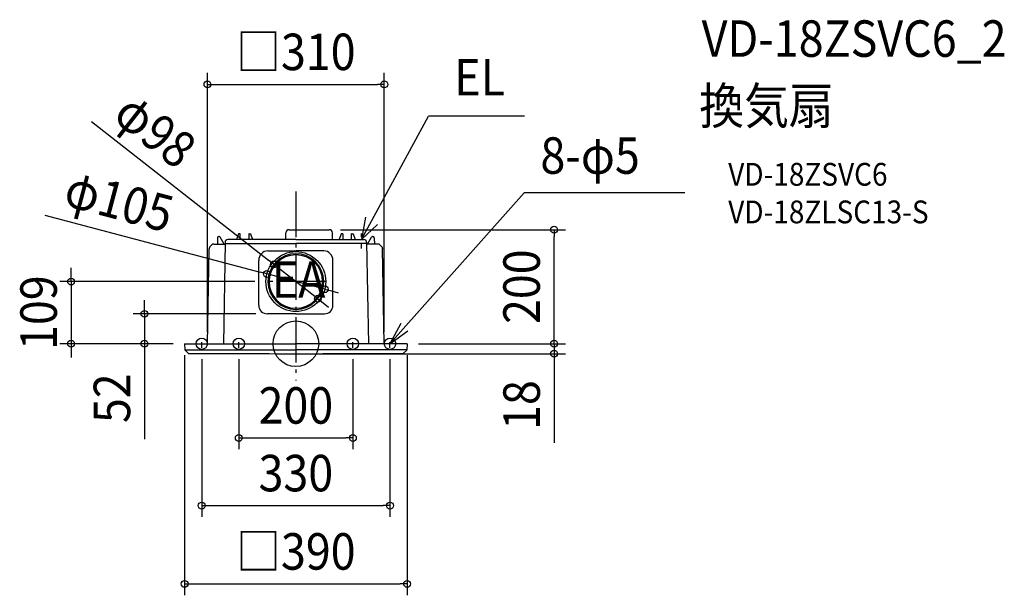
# Model space of a CAD drawing. Extents: x -484 to 1242, y -441 to 568.
import ezdxf
from ezdxf.enums import TextEntityAlignment as Align

# ---------------------------------------------------------------- set-up
doc = ezdxf.new("R2010")
doc.units = 0
doc.header["$LTSCALE"] = 20
doc.header["$PDMODE"] = 3
doc.header["$PDSIZE"] = -2
doc.linetypes.add('CENTER', pattern=[1, 0.5, -0.25, 0, -0.25])
doc.linetypes.add('DASHDOT', pattern=[5.5, 4, -0.6, 0.3, -0.6])
doc.layers.get('DEFPOINTS').update_dxf_attribs({"linetype": 'CONTINUOUS'})
for name, color, linetype in [('ARRANGE', 1, 'CONTINUOUS'), ('BASIS', 6, 'DASHDOT'), ('DETAIL', 5, 'CONTINUOUS'), ('ETC', 61, 'CONTINUOUS'), ('FIX', 11, 'CONTINUOUS'), ('NOTE', 4, 'CONTINUOUS'), ('OUTLINE', 3, 'CONTINUOUS'), ('SIZE', 30, 'CONTINUOUS')]:
    doc.layers.add(name, color=color, linetype=linetype)
doc.styles.get("Standard").update_dxf_attribs({"font": 'SIMPLEX.shx', "width": 0.9, "height": 64, "bigfont": 'BIGFONT.shx'})

msp = doc.modelspace()

# ---------------------------------------------------------------- linework, layer by layer
at = {"layer": 'ARRANGE', "color": 1, "linetype": 'CONTINUOUS'}
msp.add_circle((0, 0), 40, dxfattribs=at)
msp.add_point((0, 0), dxfattribs=at)
at = {"layer": 'BASIS', "color": 6, "linetype": 'DASHDOT'}
for p, q in [((0, 266.8), (0, -64.6)), ((51.9, 109), (-51.9, 109))]:
    msp.add_line(p, q, dxfattribs=at)
at = {"layer": 'DEFPOINTS', "color": 30, "linetype": 'CONTINUOUS'}
for p in [(155, 455), (58.5, 200), (452.7, 200), (-38.5, 139.1), (-50.8, 122.4), (-51.9, 109), (50.8, 95.6), (38.5, 78.9), (-50, 52.4), (-394, 0), (-265.4, 0), (-195, 0), (-195, 0), (-195, 0), (-155, 0), (155, 0), (195, 0), (195, 0), (195, 0), (-165, -7.3), (-100, -7.3), (100, -7.3), (165, -7.2), (0, -17.5), (452.7, -17.5), (100, -165.3), (165, -284), (195, -421.4)]:
    msp.add_point(p, dxfattribs=at)
at = {"layer": 'DETAIL', "color": 5, "linetype": 'CONTINUOUS'}
for p, q in [((-100.3, 192.7), (-103.9, 182.7)), ((-98.2, 193), (-99.8, 193)), ((-97.7, 182.7), (-97.7, 192.5)), ((-82.3, 192.5), (-82.3, 182.7)), ((-81.8, 193), (-80.1, 193)), ((-79.6, 192.7), (-76, 182.7)), ((-17.5, 182.7), (-17.5, 194.5)), ((-12, 200), (58.5, 200)), ((64, 182.7), (64, 194.5)), ((79.6, 192.7), (76, 182.7)), ((81.8, 193), (80.1, 193)), ((82.3, 192.5), (82.3, 182.7)), ((97.7, 182.7), (97.7, 192.5)), ((98.2, 193), (99.8, 193)), ((100.3, 192.7), (103.9, 182.7)), ((-150.6, 170.2), (-147.4, 173.3)), ((-143.9, 174.8), (-124, 174.8)), ((-137.4, 185.8), (-137.6, 174.8)), ((-134.5, 188), (-135.2, 188)), ((-125.4, 174.8), (-132.6, 186.9)), ((-124.1, 177.8), (-127.1, 0)), ((-124.2, 175.7), (0, 175.7)), ((0, 182.7), (-119, 182.7)), ((0, 182.7), (119, 182.7)), ((124.2, 175.7), (0, 175.7)), ((143.9, 174.8), (124, 174.8)), ((124.1, 177.8), (127.1, 0)), ((125.4, 174.8), (132.6, 186.9)), ((134.5, 188), (135.2, 188)), ((137.4, 185.8), (137.6, 174.8)), ((150.6, 170.2), (147.4, 173.3)), ((-155, 0), (-152.1, 166.2)), ((-152.1, 166.8), (-152.1, 166.2)), ((-152.1, 165), (-152.1, 165)), ((-49.1, 163.2), (0, 163.2)), ((49.1, 163.2), (0, 163.2)), ((152.1, 166.8), (152.1, 166.2)), ((155, 0), (152.1, 166.2)), ((152.1, 165), (152.1, 165)), ((-65, 67.4), (-65, 146.2)), ((65, 67.4), (65, 146.2)), ((0, 52.4), (-50, 52.4)), ((0, 52.4), (50, 52.4)), ((-195, 0), (0, 0)), ((-195, 0), (-194.4, -10.9)), ((195, 0), (0, 0)), ((195, 0), (194.4, -10.9)), ((-194.4, -11), (0, -11)), ((-194.3, -11.1), (-188.2, -16.9)), ((194.4, -11), (0, -11)), ((194.3, -11.1), (188.2, -16.9))]:
    msp.add_line(p, q, dxfattribs=at)
msp.add_circle((0, 109), 52.5, dxfattribs=at)
for centre, radius, start, end in [((-99.8, 192.5), 0.5, 90, 160), ((-98.2, 192.5), 0.5, 0.5, 90), ((-81.8, 192.5), 0.5, 90, 179.5), ((-80.1, 192.5), 0.5, 20, 90), ((-12, 194.5), 5.5, 90, 180), ((58.5, 194.5), 5.5, 0, 90), ((80.1, 192.5), 0.5, 90, 160), ((81.8, 192.5), 0.5, 0.5, 90), ((98.2, 192.5), 0.5, 90, 179.5), ((99.8, 192.5), 0.5, 20, 90), ((-143.9, 169.8), 5, 90, 134.5), ((-135.2, 185.8), 2.2, 90, 179), ((-134.5, 185.8), 2.2, 30.4342, 90), ((-119.1, 177.7), 5, 90, 179.0436), ((119.1, 177.7), 5, 0.9564, 90), ((134.5, 185.8), 2.2, 90, 149.5658), ((135.2, 185.8), 2.2, 1, 90), ((143.9, 169.8), 5, 45.5, 90), ((-147.1, 166.6), 5, 134.5, 177.864), ((-48, 146.2), 17, 93.6411, 180), ((0, 109), 48.9, 90, 270), ((0, 109), 46.9, 90, 270), ((0, 109), 48.9, 270, 90), ((0, 109), 46.9, 270, 90), ((48, 146.2), 17, 0, 86.3589), ((147.1, 166.6), 5, 2.136, 45.5), ((-50, 67.4), 15, 180, 270), ((50, 67.4), 15, 270, 0), ((-194.1, -10.9), 0.3, 183, 226.5248), ((-188, -16.7), 0.3, 226.5248, 269.6923), ((0, 34982.5), 35000, 269.69227, 270), ((0, 34982.5), 35000, 270, 270.30773), ((188, -16.7), 0.3, 270.3077, 313.4752), ((194.1, -10.9), 0.3, 313.4752, 357)]:
    msp.add_arc(centre, radius, start, end, dxfattribs=at)
at = {"layer": 'FIX', "color": 11, "linetype": 'CONTINUOUS'}
for centre in [(-165, 0), (-100, 0), (100, 0), (165, 0)]:
    msp.add_circle(centre, 10, dxfattribs=at)
at = {"layer": 'NOTE', "color": 4, "linetype": 'CONTINUOUS'}
for p, q in [((115, 182.7), (232.3, 399.3)), ((400.8, 399.3), (232.3, 399.3)), ((165, 0), (400.3, 264.8)), ((681.9, 264.8), (400.3, 264.8)), ((122.3, 222), (115, 182.7)), ((115, 182.7), (143.1, 209.3)), ((184, 35.2), (165, 0)), ((165, 0), (196.3, 22.7))]:
    msp.add_line(p, q, dxfattribs=at)
at = {"layer": 'NOTE', "color": 4, "linetype": 'CENTER'}
for p, q in [((115, 166.9), (115, 193.6)), ((-165, -7.2), (-165, 7.5)), ((-100, -7.2), (-100, 7.5)), ((100, -7.2), (100, 7.5)), ((165, -7.2), (165, 7.5))]:
    msp.add_line(p, q, dxfattribs=at)
at = {"layer": 'OUTLINE', "color": 3, "linetype": 'CONTINUOUS'}
for p, q in [((-17.5, 182.7), (-17.5, 194.5)), ((-12, 200), (58.5, 200)), ((64, 182.7), (64, 194.5)), ((-150.6, 170.2), (-147.4, 173.3)), ((-143.9, 174.8), (-124.2, 174.8)), ((-124.1, 177.8), (-124.2, 174.8)), ((-17.5, 182.7), (-119, 182.7)), ((64, 182.7), (119, 182.7)), ((124.1, 177.8), (124.2, 174.8)), ((143.9, 174.8), (124.2, 174.8)), ((150.6, 170.2), (147.4, 173.3)), ((-155, 0), (-152.1, 166.2)), ((-152.1, 166.8), (-152.1, 166.2)), ((-152.1, 165), (-152.1, 165)), ((152.1, 166.8), (152.1, 166.2)), ((155, 0), (152.1, 166.2)), ((152.1, 165), (152.1, 165)), ((-195, 0), (-155, 0)), ((-195, 0), (-194.4, -10.9)), ((195, 0), (155, 0)), ((195, 0), (194.4, -10.9)), ((-194.3, -11.1), (-188.2, -16.9)), ((194.3, -11.1), (188.2, -16.9))]:
    msp.add_line(p, q, dxfattribs=at)
for centre, radius, start, end in [((-12, 194.5), 5.5, 90, 180), ((58.5, 194.5), 5.5, 0, 90), ((-143.9, 169.8), 5, 90, 134.5), ((-119.1, 177.7), 5, 90, 179.0436), ((119.1, 177.7), 5, 0.9564, 90), ((143.9, 169.8), 5, 45.5, 90), ((-147.1, 166.6), 5, 134.5, 177.864), ((147.1, 166.6), 5, 2.136, 45.5), ((-194.1, -10.9), 0.3, 183, 226.5248), ((-188, -16.7), 0.3, 226.5248, 269.6923), ((0, 34982.5), 35000, 269.69227, 270), ((0, 34982.5), 35000, 270, 270.30773), ((188, -16.7), 0.3, 270.3077, 313.4752), ((194.1, -10.9), 0.3, 313.4752, 357)]:
    msp.add_arc(centre, radius, start, end, dxfattribs=at)
at = {"layer": 'SIZE', "color": 30, "linetype": 'CONTINUOUS'}
for p, q in [((-155, 20), (-155, 475)), ((155, 20), (155, 475)), ((-155, 455), (-143, 455)), ((-143, 455), (143, 455)), ((155, 455), (143, 455)), ((-358.5, 389.6), (-48, 146.5)), ((-440, 225.4), (-62.4, 125.5)), ((78.5, 200), (472.7, 200)), ((452.7, 200), (452.7, 188)), ((452.7, 12), (452.7, 188)), ((-38.5, 139.1), (-48, 146.5)), ((38.5, 78.9), (-38.5, 139.1)), ((-394, 121), (-394, 133)), ((-394, 109), (-394, 121)), ((-50.8, 122.4), (-62.4, 125.5)), ((50.8, 95.6), (-50.8, 122.4)), ((-71.9, 109), (-414, 109)), ((-394, 109), (-394, 0)), ((50.8, 95.6), (62.4, 92.5)), ((62.4, 92.5), (74, 89.4)), ((-265.4, 64.4), (-265.4, 76.4)), ((38.5, 78.9), (48, 71.5)), ((48, 71.5), (57.4, 64.1)), ((-70, 52.4), (-285.4, 52.4)), ((-265.4, 52.4), (-265.4, 64.4)), ((-265.4, 52.4), (-265.4, 0)), ((452.7, 12), (452.7, 24)), ((-215, 0), (-414, 0)), ((-394, 0), (-394, -12)), ((-215, 0), (-285.4, 0)), ((-265.4, 0), (-265.4, -12)), ((215, 0), (472.7, 0)), ((215, 0), (472.7, 0)), ((452.7, 0), (452.7, 12)), ((452.7, 0), (452.7, 12)), ((452.7, 0), (452.7, -17.5)), ((-394, -12), (-394, -24)), ((-265.4, -12), (-265.4, -167.3)), ((-195, -20), (-195, -441.4)), ((-165, -27.3), (-165, -304)), ((-100, -27.3), (-100, -185.3)), ((20, -17.5), (472.7, -17.5)), ((100, -27.3), (100, -185.3)), ((165, -27.2), (165, -304)), ((195, -20), (195, -441.4)), ((452.7, -17.5), (452.7, -29.5)), ((452.7, -29.5), (452.7, -173.8)), ((-100, -165.3), (-88, -165.3)), ((-88, -165.3), (88, -165.3)), ((100, -165.3), (88, -165.3)), ((-165, -284), (-153, -284)), ((-153, -284), (153, -284)), ((165, -284), (153, -284)), ((-195, -421.4), (-183, -421.4)), ((-183, -421.4), (183, -421.4)), ((195, -421.4), (183, -421.4))]:
    msp.add_line(p, q, dxfattribs=at)
for centre in [(-155, 455), (155, 455), (452.7, 200), (-38.5, 139.1), (-50.8, 122.4), (-394, 109), (50.8, 95.6), (38.5, 78.9), (-265.4, 52.4), (-394, 0), (-265.4, 0), (452.7, 0), (452.7, 0), (452.7, -17.5), (-100, -165.3), (100, -165.3), (-165, -284), (165, -284), (-195, -421.4), (195, -421.4)]:
    msp.add_circle(centre, 6, dxfattribs=at)

# ---------------------------------------------------------------- texts
at = {"layer": 'ETC', "color": 61, "linetype": 'CONTINUOUS', "width": 0.9}
for s, height, p in [('VD-18ZSVC6_2', 64, (711.4, 503.3)), ('換気扇', 64, (707.2, 385.4)), ('VD-18ZSVC6', 40, (757.9, 277.2)), ('VD-18ZLSC13-S', 40, (757.9, 211.2))]:
    msp.add_text(s, height=height, dxfattribs=at).set_placement(p)
at = {"layer": 'NOTE', "color": 4, "linetype": 'CONTINUOUS', "width": 0.9}
for s, p in [('EL', (277.7, 435.5)), ('8-φ5', (428.7, 298.1)), ('EA', (-42.2, 80.5))]:
    msp.add_text(s, height=64, dxfattribs=at).set_placement(p)
at = {"layer": 'SIZE', "color": 30, "linetype": 'CONTINUOUS', "width": 0.9}
for s, p in [('□310', (0, 480)), ('200', (0, -140.3)), ('330', (0, -259)), ('□390', (0, -396.4))]:
    msp.add_text(s, height=64, dxfattribs=at).set_placement(p, align=Align.CENTER)
for s, rotation, p in [('φ98', 321.9531, (-266.1, 349)), ('φ105', 345.1841, (-317.9, 219)), ('200', 90, (427.7, 100)), ('109', 90, (-419, 54.5)), ('52', 90, (-290.4, -95.6)), ('18', 90, (427.7, -107.6))]:
    msp.add_text(s, height=64, rotation=rotation, dxfattribs=at).set_placement(p, align=Align.CENTER)

doc.saveas('drawing.dxf')
